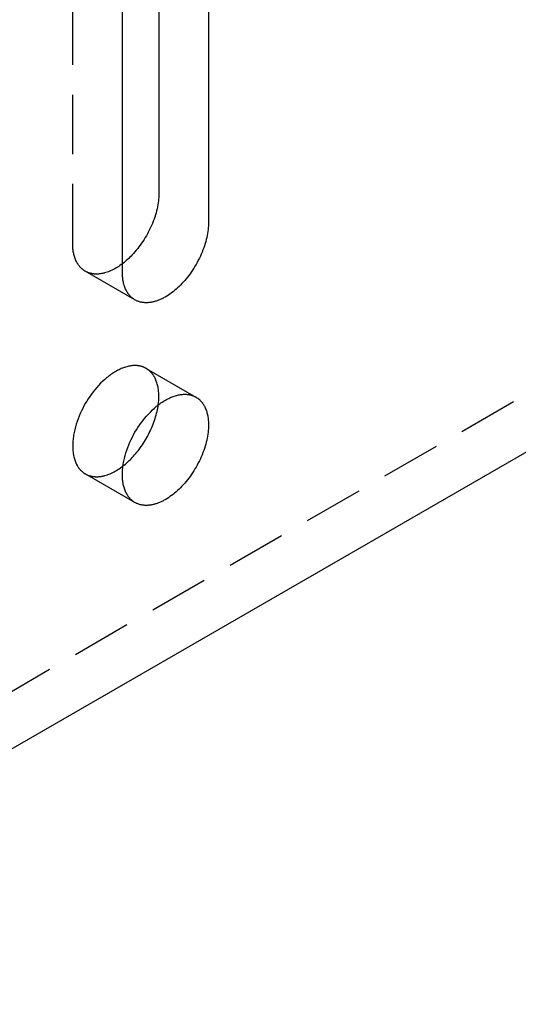
# Model space of a CAD drawing. Units: millimetres. Extents: x 2995 to 3825, y -1863 to -1711.
# Drawn here: x 3676 to 3698, y -1863 to -1821 of the extents above; entities that cross this region are included whole.
import ezdxf

# ---------------------------------------------------------------- set-up
doc = ezdxf.new("R2010")
doc.units = ezdxf.units.MM
doc.header["$LTSCALE"] = 0.2
doc.linetypes.add('STRICHLINIE', pattern=[19.05, 12.7, -6.35])
doc.layers.add('GIP_Hidden', color=8, linetype='STRICHLINIE')
doc.layers.add('GIP_Visible', color=7, linetype='Continuous')

# ---------------------------------------------------------------- blocks, each defined once
blk = doc.blocks.new('VECO-A-L3-85-200_RL_Iso')
at = {"layer": 'GIP_Hidden'}
for points in [[(141.421, 82.874), (0, 1.225)], [(23.62, 32.498), (23.62, 44.582)], [(24.159, 31.308), (24.143, 31.317), (24.128, 31.327), (24.113, 31.336), (24.098, 31.347), (24.083, 31.357), (24.068, 31.368), (24.054, 31.379), (24.039, 31.391), (24.025, 31.403), (24.011, 31.415), (23.997, 31.427), (23.984, 31.44), (23.971, 31.454), (23.957, 31.467), (23.945, 31.481), (23.932, 31.495), (23.919, 31.51), (23.907, 31.525), (23.895, 31.54), (23.883, 31.556), (23.872, 31.572), (23.86, 31.588), (23.849, 31.604), (23.838, 31.621), (23.828, 31.638), (23.817, 31.656), (23.807, 31.673), (23.797, 31.691), (23.778, 31.728), (23.76, 31.767), (23.743, 31.806), (23.727, 31.846), (23.712, 31.887), (23.699, 31.93), (23.686, 31.973), (23.674, 32.017), (23.664, 32.062), (23.655, 32.108), (23.646, 32.155), (23.639, 32.202), (23.633, 32.25), (23.629, 32.298), (23.625, 32.348), (23.622, 32.397), (23.621, 32.448), (23.62, 32.498)], [(25.747, 31.63), (25.694, 31.59), (25.64, 31.552), (25.586, 31.515), (25.532, 31.481), (25.477, 31.447), (25.422, 31.416), (25.367, 31.386), (25.312, 31.359), (25.257, 31.333), (25.202, 31.309), (25.147, 31.288), (25.093, 31.268), (25.039, 31.25), (24.985, 31.235), (24.958, 31.228), (24.932, 31.222), (24.905, 31.216), (24.879, 31.21), (24.853, 31.205), (24.827, 31.201), (24.801, 31.197), (24.776, 31.194), (24.75, 31.192), (24.725, 31.189), (24.7, 31.188), (24.675, 31.187), (24.651, 31.186), (24.626, 31.186), (24.602, 31.187), (24.578, 31.188), (24.555, 31.189), (24.531, 31.191), (24.508, 31.194), (24.485, 31.197), (24.463, 31.2), (24.44, 31.204), (24.418, 31.209), (24.396, 31.214), (24.375, 31.219), (24.354, 31.225), (24.333, 31.231), (24.312, 31.238), (24.292, 31.245), (24.272, 31.253), (24.252, 31.261), (24.233, 31.27), (24.214, 31.279), (24.195, 31.288), (24.177, 31.298), (24.159, 31.308)], [(26.28, 30.083), (24.159, 31.308)], [(26.759, 27.156), (26.744, 27.165), (26.729, 27.172), (26.714, 27.18), (26.699, 27.188), (26.684, 27.195), (26.668, 27.202), (26.652, 27.208), (26.636, 27.215), (26.62, 27.221), (26.604, 27.227), (26.587, 27.232), (26.57, 27.237), (26.553, 27.242), (26.536, 27.247), (26.518, 27.251), (26.5, 27.255), (26.482, 27.259), (26.464, 27.262), (26.446, 27.266), (26.427, 27.268), (26.408, 27.271), (26.389, 27.273), (26.37, 27.275), (26.351, 27.276), (26.331, 27.277), (26.311, 27.278), (26.291, 27.278), (26.271, 27.278), (26.23, 27.277), (26.189, 27.275), (26.146, 27.271), (26.104, 27.265), (26.06, 27.258), (26.016, 27.25), (25.972, 27.239), (25.927, 27.228), (25.881, 27.215), (25.835, 27.2), (25.789, 27.184), (25.742, 27.166), (25.695, 27.147), (25.648, 27.126), (25.601, 27.103), (25.554, 27.08), (25.506, 27.054), (25.459, 27.028), (25.411, 26.999), (25.363, 26.97), (25.316, 26.939), (25.269, 26.907), (25.222, 26.873), (25.175, 26.838), (25.128, 26.802), (25.082, 26.765), (25.036, 26.727), (24.99, 26.687), (24.901, 26.606), (24.813, 26.52), (24.728, 26.431), (24.646, 26.34), (24.566, 26.246), (24.49, 26.15), (24.417, 26.052), (24.347, 25.954), (24.281, 25.855), (24.218, 25.755), (24.159, 25.655), (24.102, 25.554), (24.047, 25.45), (23.994, 25.343), (23.944, 25.233), (23.896, 25.121), (23.851, 25.007), (23.809, 24.891), (23.771, 24.774), (23.737, 24.656), (23.707, 24.537), (23.681, 24.419), (23.669, 24.36), (23.659, 24.301), (23.65, 24.242), (23.642, 24.184), (23.635, 24.126), (23.63, 24.068), (23.626, 24.011), (23.622, 23.955), (23.621, 23.899), (23.62, 23.843), (23.621, 23.789), (23.622, 23.735), (23.626, 23.682), (23.63, 23.63), (23.635, 23.578), (23.642, 23.528), (23.65, 23.479), (23.659, 23.431), (23.669, 23.384), (23.681, 23.338), (23.693, 23.293), (23.707, 23.249), (23.721, 23.207), (23.737, 23.166), (23.754, 23.126), (23.771, 23.087), (23.79, 23.05), (23.809, 23.014), (23.819, 22.997), (23.83, 22.98), (23.84, 22.963), (23.851, 22.946), (23.862, 22.93), (23.873, 22.915), (23.884, 22.899), (23.896, 22.884), (23.908, 22.869), (23.919, 22.855), (23.931, 22.841), (23.944, 22.827), (23.956, 22.814), (23.969, 22.801), (23.981, 22.788), (23.994, 22.776), (24.007, 22.764), (24.02, 22.752), (24.034, 22.741), (24.047, 22.73), (24.06, 22.719), (24.074, 22.708), (24.088, 22.698), (24.102, 22.689), (24.116, 22.679), (24.13, 22.67), (24.144, 22.661), (24.159, 22.653)], [(27.297, 25.966), (27.296, 26.017), (27.295, 26.067), (27.292, 26.117), (27.288, 26.166), (27.284, 26.214), (27.278, 26.262), (27.271, 26.31), (27.262, 26.356), (27.253, 26.402), (27.243, 26.447), (27.231, 26.491), (27.218, 26.535), (27.205, 26.577), (27.19, 26.618), (27.174, 26.659), (27.157, 26.698), (27.139, 26.736), (27.12, 26.773), (27.11, 26.791), (27.1, 26.809), (27.09, 26.826), (27.079, 26.843), (27.068, 26.86), (27.057, 26.877), (27.045, 26.893), (27.034, 26.909), (27.022, 26.924), (27.01, 26.939), (26.998, 26.954), (26.985, 26.969), (26.972, 26.983), (26.96, 26.997), (26.946, 27.011), (26.933, 27.024), (26.92, 27.037), (26.906, 27.049), (26.892, 27.062), (26.878, 27.074), (26.863, 27.085), (26.849, 27.096), (26.834, 27.107), (26.819, 27.118), (26.804, 27.128), (26.789, 27.138), (26.774, 27.147), (26.759, 27.156)], [(26.759, 27.156), (28.88, 25.932)], [(27.272, 25.604), (27.283, 25.698), (27.291, 25.79), (27.295, 25.879), (27.297, 25.966)], [(24.159, 22.653), (24.177, 22.643), (24.195, 22.633), (24.214, 22.623), (24.234, 22.614), (24.253, 22.606), (24.273, 22.598), (24.294, 22.59), (24.314, 22.582), (24.335, 22.576), (24.356, 22.569), (24.378, 22.563), (24.4, 22.558), (24.422, 22.553), (24.444, 22.549), (24.467, 22.545), (24.49, 22.541), (24.513, 22.538), (24.536, 22.536), (24.56, 22.534), (24.584, 22.532), (24.608, 22.532), (24.633, 22.531), (24.658, 22.531), (24.683, 22.532), (24.708, 22.533), (24.733, 22.535), (24.759, 22.538), (24.784, 22.54), (24.81, 22.544), (24.837, 22.548), (24.863, 22.552), (24.889, 22.557), (24.916, 22.563), (24.943, 22.569), (24.97, 22.576), (24.997, 22.583), (25.051, 22.599), (25.106, 22.618), (25.161, 22.638), (25.217, 22.661), (25.273, 22.685), (25.328, 22.712), (25.384, 22.741), (25.44, 22.771), (25.495, 22.803), (25.551, 22.838), (25.606, 22.873), (25.66, 22.911), (25.714, 22.95), (25.768, 22.991)], [(26.28, 21.428), (24.159, 22.653)]]:
    blk.add_lwpolyline(points, dxfattribs=at)
at = {"layer": 'GIP_Visible'}
for points in [[(2.121, 0), (141.421, 80.425)], [(27.297, 46.359), (27.297, 34.621)], [(29.418, 45.48), (29.418, 33.396)], [(25.741, 31.273), (25.741, 43.358)], [(27.297, 34.621), (27.296, 34.546), (27.292, 34.47), (27.287, 34.391), (27.279, 34.311), (27.268, 34.229), (27.255, 34.145), (27.239, 34.06), (27.221, 33.974), (27.201, 33.887), (27.177, 33.799), (27.152, 33.71), (27.124, 33.621), (27.093, 33.532), (27.06, 33.442), (27.025, 33.352), (26.987, 33.263), (26.947, 33.174), (26.905, 33.085), (26.861, 32.998), (26.816, 32.911), (26.768, 32.825), (26.719, 32.741), (26.668, 32.659), (26.616, 32.578), (26.562, 32.499), (26.507, 32.421), (26.451, 32.346), (26.395, 32.273), (26.337, 32.202), (26.279, 32.134), (26.221, 32.068), (26.162, 32.004), (26.113, 31.954), (26.063, 31.904), (26.013, 31.855), (25.961, 31.808), (25.909, 31.761), (25.855, 31.716), (25.802, 31.672), (25.747, 31.63)], [(29.418, 33.396), (29.417, 33.322), (29.414, 33.245), (29.408, 33.166), (29.4, 33.086), (29.389, 33.004), (29.376, 32.92), (29.361, 32.836), (29.343, 32.75), (29.322, 32.662), (29.299, 32.574), (29.273, 32.486), (29.245, 32.396), (29.214, 32.307), (29.181, 32.217), (29.146, 32.127), (29.108, 32.038), (29.069, 31.949), (29.027, 31.86), (28.983, 31.773), (28.937, 31.686), (28.889, 31.601), (28.84, 31.517), (28.789, 31.434), (28.737, 31.353), (28.683, 31.274), (28.629, 31.197), (28.573, 31.121), (28.516, 31.048), (28.459, 30.978), (28.401, 30.909), (28.342, 30.843), (28.283, 30.78), (28.224, 30.718), (28.163, 30.658), (28.1, 30.599), (28.037, 30.542), (27.972, 30.487), (27.906, 30.434), (27.839, 30.383), (27.772, 30.334), (27.704, 30.288), (27.635, 30.245), (27.566, 30.204), (27.497, 30.166), (27.463, 30.149), (27.428, 30.131), (27.393, 30.115), (27.359, 30.1), (27.324, 30.085), (27.29, 30.071), (27.255, 30.058), (27.221, 30.046), (27.187, 30.034), (27.153, 30.024), (27.119, 30.014), (27.086, 30.005), (27.052, 29.997), (27.019, 29.989), (26.986, 29.983), (26.953, 29.977), (26.921, 29.973), (26.889, 29.969), (26.857, 29.966), (26.825, 29.963), (26.794, 29.962), (26.763, 29.961), (26.733, 29.962), (26.703, 29.963), (26.673, 29.965), (26.644, 29.967), (26.615, 29.971), (26.586, 29.975), (26.558, 29.98), (26.53, 29.986), (26.503, 29.992), (26.476, 30), (26.45, 30.008), (26.424, 30.016), (26.399, 30.026), (26.374, 30.036), (26.35, 30.047), (26.326, 30.058), (26.303, 30.07), (26.28, 30.083)], [(26.28, 30.083), (26.264, 30.092), (26.249, 30.102), (26.234, 30.112), (26.219, 30.122), (26.204, 30.132), (26.189, 30.143), (26.175, 30.154), (26.161, 30.166), (26.146, 30.178), (26.133, 30.19), (26.119, 30.203), (26.105, 30.216), (26.092, 30.229), (26.079, 30.242), (26.066, 30.256), (26.053, 30.271), (26.041, 30.285), (26.028, 30.3), (26.016, 30.315), (26.004, 30.331), (25.993, 30.347), (25.981, 30.363), (25.97, 30.379), (25.959, 30.396), (25.949, 30.413), (25.938, 30.431), (25.928, 30.449), (25.918, 30.467), (25.899, 30.504), (25.881, 30.542), (25.864, 30.581), (25.848, 30.621), (25.834, 30.663), (25.82, 30.705), (25.807, 30.748), (25.796, 30.792), (25.785, 30.837), (25.776, 30.883), (25.768, 30.93), (25.761, 30.977), (25.755, 31.025), (25.75, 31.074), (25.746, 31.123), (25.743, 31.173), (25.742, 31.223), (25.741, 31.273)], [(26.28, 21.428), (26.266, 21.437), (26.251, 21.445), (26.237, 21.455), (26.223, 21.464), (26.209, 21.474), (26.195, 21.484), (26.182, 21.494), (26.168, 21.505), (26.155, 21.516), (26.142, 21.527), (26.128, 21.539), (26.115, 21.551), (26.103, 21.563), (26.09, 21.576), (26.077, 21.589), (26.065, 21.602), (26.053, 21.616), (26.041, 21.63), (26.029, 21.645), (26.017, 21.659), (26.006, 21.674), (25.994, 21.69), (25.983, 21.706), (25.972, 21.722), (25.962, 21.738), (25.951, 21.755), (25.941, 21.772), (25.931, 21.789), (25.911, 21.825), (25.893, 21.863), (25.875, 21.901), (25.858, 21.941), (25.843, 21.982), (25.828, 22.025), (25.814, 22.068), (25.802, 22.113), (25.791, 22.159), (25.78, 22.206), (25.771, 22.254), (25.763, 22.303), (25.757, 22.354), (25.751, 22.405), (25.747, 22.457), (25.744, 22.51), (25.742, 22.564), (25.741, 22.618), (25.742, 22.674), (25.744, 22.73), (25.747, 22.786), (25.751, 22.843), (25.757, 22.901), (25.763, 22.959), (25.771, 23.017), (25.78, 23.076), (25.791, 23.135), (25.802, 23.194), (25.828, 23.312), (25.858, 23.431), (25.893, 23.549), (25.931, 23.666), (25.972, 23.782), (26.017, 23.896), (26.065, 24.008), (26.115, 24.118), (26.168, 24.225), (26.223, 24.329), (26.28, 24.43), (26.339, 24.53), (26.402, 24.63), (26.468, 24.729), (26.538, 24.828), (26.611, 24.925), (26.688, 25.021), (26.767, 25.115), (26.85, 25.207), (26.935, 25.295), (27.022, 25.381), (27.112, 25.463), (27.157, 25.502), (27.203, 25.54), (27.249, 25.577), (27.296, 25.613), (27.343, 25.648), (27.39, 25.682), (27.437, 25.714), (27.485, 25.745), (27.532, 25.775), (27.58, 25.803), (27.627, 25.83), (27.675, 25.855), (27.722, 25.879), (27.77, 25.901), (27.817, 25.922), (27.864, 25.941), (27.91, 25.959), (27.957, 25.975), (28.002, 25.99), (28.048, 26.003), (28.093, 26.015), (28.138, 26.025), (28.182, 26.033), (28.225, 26.04), (28.268, 26.046), (28.31, 26.05), (28.352, 26.052), (28.392, 26.053), (28.413, 26.053), (28.433, 26.053), (28.452, 26.052), (28.472, 26.051), (28.491, 26.05), (28.511, 26.048), (28.53, 26.046), (28.548, 26.044), (28.567, 26.041), (28.585, 26.038), (28.604, 26.034), (28.622, 26.031), (28.639, 26.027), (28.657, 26.022), (28.674, 26.018), (28.691, 26.013), (28.708, 26.007), (28.725, 26.002), (28.741, 25.996), (28.758, 25.99), (28.774, 25.984), (28.79, 25.977), (28.805, 25.97), (28.821, 25.963), (28.836, 25.955), (28.851, 25.948), (28.865, 25.94), (28.88, 25.932)], [(28.88, 25.932), (28.895, 25.922), (28.911, 25.913), (28.926, 25.903), (28.941, 25.893), (28.956, 25.882), (28.97, 25.872), (28.985, 25.86), (28.999, 25.849), (29.013, 25.837), (29.027, 25.825), (29.041, 25.812), (29.054, 25.799), (29.068, 25.786), (29.081, 25.772), (29.094, 25.758), (29.107, 25.744), (29.119, 25.73), (29.131, 25.715), (29.143, 25.699), (29.155, 25.684), (29.167, 25.668), (29.178, 25.652), (29.189, 25.635), (29.2, 25.618), (29.211, 25.601), (29.221, 25.584), (29.231, 25.566), (29.241, 25.548), (29.26, 25.511), (29.278, 25.473), (29.295, 25.434), (29.311, 25.393), (29.326, 25.352), (29.34, 25.31), (29.352, 25.267), (29.364, 25.222), (29.374, 25.177), (29.384, 25.132), (29.392, 25.085), (29.399, 25.038), (29.405, 24.99), (29.41, 24.941), (29.414, 24.892), (29.416, 24.842), (29.418, 24.792), (29.418, 24.741)], [(25.768, 22.991), (25.82, 23.032), (25.871, 23.074), (25.921, 23.117), (25.971, 23.162), (26.02, 23.207), (26.068, 23.254), (26.116, 23.301), (26.162, 23.35), (26.212, 23.404), (26.262, 23.46), (26.312, 23.517), (26.362, 23.577), (26.41, 23.638), (26.459, 23.701), (26.506, 23.765), (26.553, 23.831), (26.599, 23.899), (26.644, 23.967), (26.689, 24.037), (26.732, 24.108), (26.774, 24.18), (26.814, 24.254), (26.854, 24.328), (26.892, 24.402), (26.928, 24.478), (26.963, 24.554), (26.997, 24.63), (27.028, 24.706), (27.059, 24.783), (27.087, 24.86), (27.114, 24.936), (27.139, 25.013), (27.162, 25.089), (27.183, 25.165), (27.203, 25.24), (27.22, 25.314), (27.236, 25.388), (27.25, 25.461), (27.262, 25.533), (27.272, 25.604)], [(29.418, 24.741), (29.417, 24.667), (29.414, 24.59), (29.408, 24.511), (29.4, 24.431), (29.389, 24.349), (29.376, 24.266), (29.361, 24.181), (29.343, 24.095), (29.322, 24.008), (29.299, 23.92), (29.273, 23.831), (29.245, 23.742), (29.214, 23.652), (29.181, 23.562), (29.146, 23.473), (29.108, 23.383), (29.069, 23.294), (29.027, 23.206), (28.983, 23.118), (28.937, 23.031), (28.889, 22.946), (28.84, 22.862), (28.789, 22.779), (28.737, 22.698), (28.683, 22.619), (28.629, 22.542), (28.573, 22.467), (28.516, 22.394), (28.459, 22.323), (28.401, 22.254), (28.342, 22.188), (28.283, 22.125), (28.224, 22.063), (28.163, 22.003), (28.1, 21.944), (28.037, 21.887), (27.972, 21.832), (27.906, 21.779), (27.839, 21.728), (27.772, 21.68), (27.704, 21.634), (27.635, 21.59), (27.566, 21.549), (27.497, 21.511), (27.463, 21.494), (27.428, 21.477), (27.393, 21.46), (27.359, 21.445), (27.324, 21.43), (27.29, 21.416), (27.255, 21.403), (27.221, 21.391), (27.187, 21.379), (27.153, 21.369), (27.119, 21.359), (27.086, 21.35), (27.052, 21.342), (27.019, 21.334), (26.986, 21.328), (26.953, 21.322), (26.921, 21.318), (26.889, 21.314), (26.857, 21.311), (26.825, 21.308), (26.794, 21.307), (26.763, 21.306), (26.733, 21.307), (26.703, 21.308), (26.673, 21.31), (26.644, 21.312), (26.615, 21.316), (26.586, 21.32), (26.558, 21.325), (26.53, 21.331), (26.503, 21.338), (26.476, 21.345), (26.45, 21.353), (26.424, 21.362), (26.399, 21.371), (26.374, 21.381), (26.35, 21.392), (26.326, 21.403), (26.303, 21.416), (26.28, 21.428)]]:
    blk.add_lwpolyline(points, dxfattribs=at)

msp = doc.modelspace()

# ---------------------------------------------------------------- block references
msp.add_blockref('VECO-A-L3-85-200_RL_Iso', (3654.903, -1862.798))

doc.saveas('drawing.dxf')
